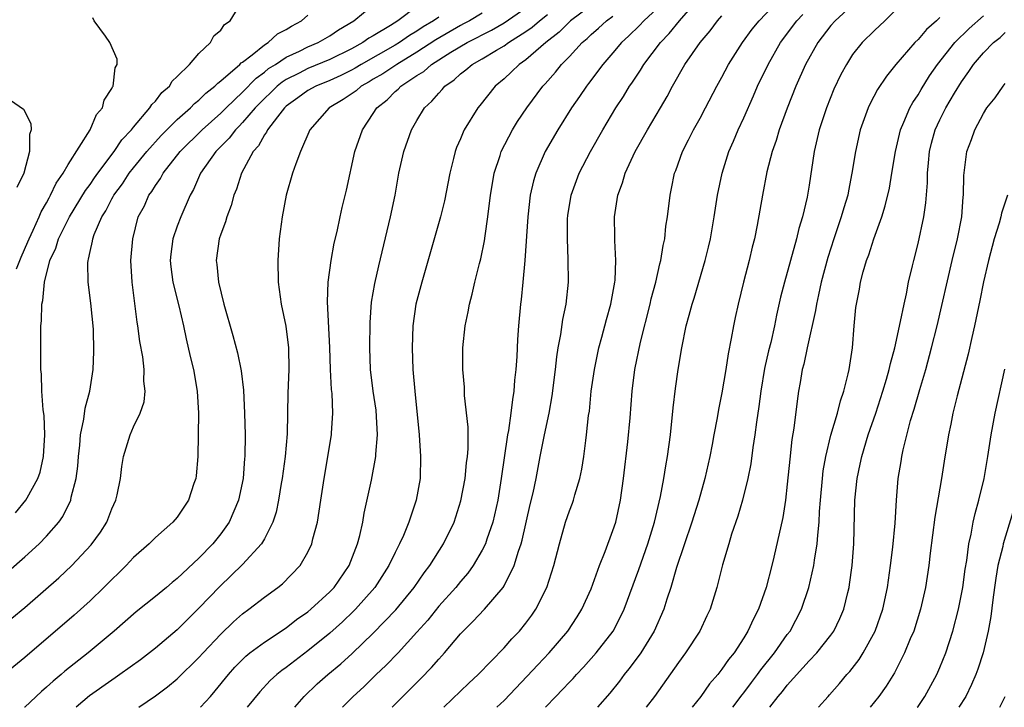
# Model space of a CAD drawing. Units: inches. Extents: x 2574000 to 2577000, y 1560000 to 1562112.
# Drawn here: x 2575241 to 2575331, y 1560000 to 1560063 of the extents above; entities that cross this region are included whole.
import ezdxf

# ---------------------------------------------------------------- set-up
doc = ezdxf.new("R2010")
doc.units = ezdxf.units.IN
doc.header["$MEASUREMENT"] = 0
doc.layers.add('LD25741560_2ft', color=253, linetype='Continuous')

msp = doc.modelspace()

# ---------------------------------------------------------------- linework, layer by layer
at = {"layer": 'LD25741560_2ft'}
for points, elevation in [([(2575240.158, 1560017.842), (2575241.116, 1560019), (2575241.22, 1560019.22), (2575242.2, 1560021), (2575242.42, 1560021.581), (2575242.733, 1560023), (2575242.861, 1560025), (2575242.785, 1560026.785), (2575242.691, 1560027.309), (2575242.586, 1560029), (2575242.558, 1560030.558), (2575242.495, 1560031), (2575242.474, 1560031.525), (2575242.477, 1560035), (2575242.543, 1560035.457), (2575242.562, 1560037), (2575242.679, 1560037.321), (2575242.816, 1560039), (2575243.319, 1560041), (2575243.853, 1560042.147), (2575244.101, 1560043), (2575245.1, 1560045), (2575246.58, 1560047.42), (2575247, 1560047.967), (2575247.417, 1560048.583), (2575247.719, 1560049), (2575249.223, 1560051), (2575249.929, 1560052.071), (2575250.81, 1560053), (2575251, 1560053.244), (2575252.501, 1560055), (2575252.683, 1560055.317), (2575253, 1560055.628), (2575253.592, 1560056.408), (2575254.283, 1560057), (2575254.545, 1560057.454), (2575255, 1560057.875), (2575256.133, 1560059), (2575257, 1560060.01), (2575258.065, 1560061), (2575258.37, 1560061.63), (2575259, 1560062.146), (2575259.339, 1560062.661), (2575259.85, 1560063), (2575261, 1560064.839)], 7588), ([(2575299.491, 1560064.509), (2575297.83, 1560063), (2575297.434, 1560062.566), (2575296.423, 1560061.577), (2575295.779, 1560061), (2575295, 1560060.062), (2575294.068, 1560059), (2575292.756, 1560057.244), (2575292.555, 1560057), (2575291.938, 1560056.062), (2575291.188, 1560055), (2575289.938, 1560053), (2575288.788, 1560051), (2575287.906, 1560049), (2575287.698, 1560048.302), (2575287.407, 1560047), (2575287.175, 1560045), (2575286.896, 1560041), (2575286.722, 1560039), (2575286.568, 1560037.432), (2575286.511, 1560037), (2575286.335, 1560035), (2575286.246, 1560033.754), (2575286.181, 1560032.181), (2575286.09, 1560031), (2575285.97, 1560030.03), (2575285.902, 1560029), (2575285.762, 1560028.238), (2575285.632, 1560027), (2575285.405, 1560025.405), (2575285.324, 1560025), (2575284.738, 1560021), (2575284.423, 1560019), (2575283.975, 1560017), (2575283.419, 1560015.419), (2575283.287, 1560015), (2575283, 1560014.414), (2575282.177, 1560013), (2575281.683, 1560012.317), (2575281, 1560011.539), (2575280.566, 1560011), (2575279, 1560009.278), (2575277.99, 1560008.01), (2575277, 1560006.897), (2575275.268, 1560005), (2575274.161, 1560003.839), (2575273.264, 1560003), (2575272.118, 1560001.882), (2575271.137, 1560001), (2575270.159, 1560000)], 7608), ([(2575274.73, 1560000), (2575277.365, 1560002.635), (2575278.348, 1560003.652), (2575279, 1560004.414), (2575279.292, 1560004.708), (2575279.549, 1560005), (2575281, 1560006.729), (2575281.249, 1560007), (2575282.139, 1560007.861), (2575283.2, 1560009), (2575284.913, 1560011), (2575285, 1560011.141), (2575285.931, 1560013), (2575286.314, 1560014.314), (2575286.563, 1560015), (2575286.661, 1560015.339), (2575287.4, 1560018.6), (2575287.668, 1560019.668), (2575287.939, 1560021), (2575288.307, 1560023), (2575288.719, 1560025), (2575289.157, 1560027), (2575289.431, 1560028.569), (2575289.727, 1560031), (2575289.85, 1560032.15), (2575289.982, 1560033), (2575290.221, 1560034.221), (2575290.403, 1560035.597), (2575290.706, 1560037), (2575290.921, 1560039), (2575290.897, 1560041.103), (2575290.81, 1560043), (2575290.839, 1560044.839), (2575290.866, 1560045.134), (2575291.174, 1560047), (2575291.904, 1560049), (2575292.935, 1560051), (2575294.064, 1560053), (2575295.268, 1560055), (2575295.954, 1560056.046), (2575296.528, 1560057), (2575296.727, 1560057.273), (2575297.523, 1560058.477), (2575297.823, 1560059), (2575299.346, 1560061), (2575300.161, 1560061.839), (2575301.097, 1560063), (2575303, 1560065.198)], 7610), ([(2575284.331, 1560000), (2575285, 1560000.627), (2575287.134, 1560002.866), (2575288.09, 1560003.91), (2575289.137, 1560005), (2575290.848, 1560007), (2575291.708, 1560008.292), (2575292.151, 1560009), (2575293, 1560010.866), (2575293.769, 1560013), (2575294.294, 1560014.294), (2575295, 1560016.218), (2575295.25, 1560017), (2575295.687, 1560019), (2575295.977, 1560021), (2575296.374, 1560024.374), (2575296.57, 1560026.57), (2575296.761, 1560029), (2575297.007, 1560031), (2575297.519, 1560033.519), (2575298.401, 1560037), (2575298.508, 1560037.492), (2575298.92, 1560039), (2575299.308, 1560040.692), (2575299.404, 1560041), (2575299.61, 1560042.39), (2575299.764, 1560043), (2575299.861, 1560044.139), (2575299.997, 1560045), (2575300.235, 1560047), (2575300.382, 1560047.618), (2575300.653, 1560049), (2575300.756, 1560049.244), (2575301.372, 1560051), (2575301.942, 1560052.058), (2575302.403, 1560053), (2575303, 1560054.055), (2575303.506, 1560055), (2575304.54, 1560057), (2575305, 1560057.822), (2575305.616, 1560059), (2575306.897, 1560061), (2575307.783, 1560062.218), (2575308.407, 1560063), (2575310.318, 1560065)], 7614), ([(2575317.574, 1560065), (2575315.383, 1560063), (2575315, 1560062.559), (2575313.796, 1560061), (2575312.677, 1560059), (2575311.797, 1560057), (2575310.993, 1560054.993), (2575310.264, 1560053), (2575309.988, 1560052.012), (2575309.626, 1560051), (2575309.135, 1560049.135), (2575308.719, 1560047), (2575308.244, 1560044.244), (2575307.979, 1560043), (2575307.765, 1560042.235), (2575307.488, 1560041), (2575306.969, 1560039), (2575306.48, 1560037), (2575306.227, 1560035.773), (2575306.051, 1560035), (2575305.837, 1560033.837), (2575305.557, 1560032.443), (2575305.344, 1560031), (2575305, 1560028.848), (2575304.68, 1560027.32), (2575304.551, 1560026.551), (2575304.247, 1560025), (2575304.103, 1560024.103), (2575303.893, 1560023), (2575303.443, 1560021), (2575302.867, 1560019), (2575302.415, 1560017.585), (2575302.249, 1560017), (2575300.844, 1560012.844), (2575300.297, 1560011), (2575299.934, 1560009.934), (2575299.653, 1560009), (2575298.772, 1560007), (2575297.542, 1560005), (2575297.323, 1560004.677), (2575296.466, 1560003.534), (2575296.018, 1560003), (2575295.589, 1560002.411), (2575294.704, 1560001.296), (2575293.592, 1560000)], 7618), ([(2575277, 1560064.303), (2575275.242, 1560063), (2575274.579, 1560062.579), (2575273, 1560061.628), (2575272.598, 1560061.402), (2575272.051, 1560061), (2575271, 1560060.429), (2575269, 1560059.447), (2575267, 1560058.619), (2575266.2, 1560058.2), (2575265, 1560057.605), (2575264.628, 1560057.371), (2575264.19, 1560057), (2575263.587, 1560056.412), (2575263, 1560055.868), (2575262.144, 1560055), (2575261, 1560053.662), (2575260.68, 1560053.32), (2575260.35, 1560053), (2575259.778, 1560052.222), (2575258.551, 1560051), (2575257.14, 1560049), (2575256.481, 1560047.519), (2575256.178, 1560047), (2575255.319, 1560045), (2575255, 1560044.14), (2575254.605, 1560043), (2575254.405, 1560041.595), (2575254.341, 1560041), (2575254.404, 1560040.404), (2575254.595, 1560039), (2575255.145, 1560036.855), (2575255.571, 1560035), (2575255.816, 1560033.816), (2575256.19, 1560032.19), (2575256.487, 1560031), (2575256.837, 1560029), (2575256.948, 1560027), (2575256.903, 1560023), (2575256.746, 1560021.254), (2575256.703, 1560021), (2575256.533, 1560020.533), (2575256.033, 1560019), (2575255, 1560017.46), (2575254.6, 1560017), (2575253, 1560015.586), (2575252.424, 1560015), (2575251, 1560013.735), (2575250.322, 1560013), (2575249.655, 1560012.345), (2575249, 1560011.738), (2575248.271, 1560011), (2575247, 1560009.778), (2575245.543, 1560008.457), (2575241, 1560004.562), (2575239, 1560002.922)], 7594), ([(2575239.835, 1560008.165), (2575241, 1560009.154), (2575244.122, 1560011.878), (2575245.321, 1560013), (2575247.101, 1560014.899), (2575247.944, 1560016.056), (2575248.532, 1560017), (2575249, 1560018.21), (2575249.376, 1560019), (2575249.497, 1560019.497), (2575249.796, 1560021), (2575249.914, 1560022.086), (2575250.069, 1560023), (2575250.683, 1560025), (2575251, 1560025.739), (2575251.598, 1560027), (2575251.955, 1560028.045), (2575252.046, 1560029), (2575251.941, 1560029.941), (2575251.978, 1560031), (2575251.836, 1560032.165), (2575251.578, 1560033.578), (2575251.39, 1560035), (2575251.329, 1560035.329), (2575250.87, 1560039), (2575250.753, 1560041), (2575250.912, 1560043), (2575251.429, 1560045), (2575251.984, 1560046.016), (2575252.408, 1560047), (2575252.673, 1560047.327), (2575253, 1560047.883), (2575253.47, 1560048.53), (2575253.709, 1560049), (2575255.27, 1560051), (2575257.297, 1560053), (2575259, 1560054.513), (2575259.479, 1560055), (2575261, 1560056.447), (2575262.253, 1560057.747), (2575263, 1560058.281), (2575263.389, 1560058.611), (2575264.009, 1560059), (2575265, 1560059.662), (2575266.213, 1560060.213), (2575267, 1560060.6), (2575267.949, 1560061), (2575269, 1560061.621), (2575269.82, 1560062.18), (2575271.2, 1560063), (2575273, 1560064.452)], 7592), ([(2575283, 1560063.703), (2575281.817, 1560063), (2575281.29, 1560062.71), (2575281, 1560062.568), (2575278.738, 1560061.262), (2575277, 1560060.109), (2575275.145, 1560059), (2575273.872, 1560058.128), (2575273, 1560057.637), (2575272.605, 1560057.395), (2575271.877, 1560057), (2575271.418, 1560056.582), (2575270.238, 1560055.762), (2575268.944, 1560055), (2575267.179, 1560053), (2575266.312, 1560051), (2575265.883, 1560049.883), (2575265.585, 1560049), (2575265.004, 1560047), (2575264.627, 1560045), (2575264.368, 1560043), (2575264.228, 1560041), (2575264.266, 1560039), (2575264.546, 1560037), (2575264.96, 1560034.96), (2575265.202, 1560033), (2575265.25, 1560031), (2575265.164, 1560028.836), (2575265.099, 1560025.099), (2575264.905, 1560023), (2575264.627, 1560021), (2575264.543, 1560020.543), (2575264.303, 1560019), (2575264.079, 1560017.921), (2575263.776, 1560017), (2575263, 1560015.459), (2575262.736, 1560015), (2575261, 1560013.093), (2575258.906, 1560011.094), (2575257, 1560009.086), (2575255, 1560007.096), (2575253, 1560005.423), (2575251.63, 1560004.37), (2575249.735, 1560003), (2575249.303, 1560002.697), (2575249, 1560002.505), (2575246.956, 1560001.044), (2575245.735, 1560000)], 7598), ([(2575251.481, 1560000), (2575253, 1560001.058), (2575254.123, 1560001.877), (2575255, 1560002.607), (2575257, 1560004.565), (2575257.38, 1560005), (2575259, 1560006.725), (2575260.161, 1560007.839), (2575261, 1560008.578), (2575261.588, 1560009), (2575263, 1560010.105), (2575264.24, 1560011), (2575264.666, 1560011.334), (2575266.29, 1560013), (2575267, 1560014.247), (2575267.356, 1560015), (2575267.464, 1560015.464), (2575267.879, 1560017), (2575268.197, 1560019), (2575268.477, 1560021), (2575269.171, 1560025), (2575269.169, 1560025.169), (2575269.281, 1560027), (2575269.213, 1560028.787), (2575269.168, 1560029.168), (2575269.082, 1560031), (2575269.01, 1560033.01), (2575268.801, 1560037.199), (2575268.852, 1560039), (2575269.117, 1560041), (2575269.412, 1560042.588), (2575269.669, 1560043.669), (2575269.943, 1560045), (2575270.138, 1560045.862), (2575270.533, 1560047.467), (2575271.311, 1560051), (2575271.999, 1560053), (2575273, 1560054.498), (2575273.311, 1560055), (2575274.26, 1560055.74), (2575275, 1560056.502), (2575275.271, 1560056.729), (2575275.513, 1560057), (2575277, 1560057.965), (2575277.644, 1560058.356), (2575278.344, 1560059), (2575280.125, 1560060.125), (2575281.6, 1560061), (2575282.54, 1560061.46), (2575283, 1560061.713), (2575283.857, 1560062.143), (2575285, 1560062.824), (2575287, 1560064.184)], 7600), ([(2575293, 1560064.399), (2575291.101, 1560063), (2575290.053, 1560061.947), (2575288.834, 1560061), (2575287, 1560059.418), (2575286.389, 1560059), (2575285.696, 1560058.304), (2575285, 1560057.682), (2575284.191, 1560057), (2575282.784, 1560055.216), (2575282.599, 1560055), (2575281.351, 1560053), (2575281.233, 1560052.767), (2575281, 1560052.164), (2575280.642, 1560051.358), (2575280.508, 1560051), (2575280.362, 1560050.362), (2575280.017, 1560049), (2575279.533, 1560046.467), (2575279.179, 1560045), (2575277.448, 1560039), (2575276.918, 1560037), (2575276.633, 1560035), (2575276.568, 1560033), (2575276.641, 1560031), (2575276.812, 1560029), (2575277.202, 1560025), (2575277.341, 1560023), (2575277.297, 1560021), (2575276.945, 1560019), (2575276.264, 1560017), (2575275.76, 1560015.76), (2575275.414, 1560015), (2575275, 1560014.21), (2575274.428, 1560013), (2575273.145, 1560011), (2575271.377, 1560009), (2575271.19, 1560008.81), (2575270.158, 1560007.842), (2575269, 1560006.811), (2575267, 1560005.189), (2575265, 1560003.661), (2575264.612, 1560003.388), (2575264.145, 1560003), (2575263.548, 1560002.452), (2575262.586, 1560001.414), (2575261.409, 1560000)], 7604), ([(2575321, 1560064.03), (2575319.941, 1560063), (2575319, 1560062.112), (2575317.877, 1560061), (2575317, 1560059.893), (2575316.422, 1560059), (2575315.921, 1560058.079), (2575315.279, 1560056.721), (2575314.588, 1560055), (2575313.929, 1560053), (2575313.461, 1560051), (2575313, 1560047.906), (2575312.82, 1560046.82), (2575312.387, 1560045), (2575312.064, 1560043.935), (2575311.842, 1560043), (2575310.729, 1560039), (2575310.379, 1560037.621), (2575310.001, 1560035.998), (2575309.811, 1560035), (2575309.474, 1560033.474), (2575309.285, 1560032.715), (2575308.918, 1560031.082), (2575308.567, 1560029), (2575308.396, 1560027.603), (2575308.174, 1560026.174), (2575308.027, 1560025), (2575307.835, 1560023.835), (2575307.644, 1560022.356), (2575307.369, 1560021), (2575306.874, 1560019), (2575306.454, 1560017.546), (2575305.881, 1560015.881), (2575305.619, 1560015), (2575305.063, 1560013.063), (2575304.543, 1560011), (2575303.914, 1560009), (2575303.612, 1560008.388), (2575302.97, 1560007), (2575301.66, 1560005), (2575301, 1560004.123), (2575298.813, 1560001), (2575298.044, 1560000)], 7620), ([(2575239.511, 1560012.489), (2575241, 1560013.794), (2575242.318, 1560015), (2575243, 1560015.697), (2575244.131, 1560017), (2575244.489, 1560017.511), (2575245.227, 1560019), (2575245.274, 1560019.274), (2575245.718, 1560021), (2575245.869, 1560022.13), (2575245.929, 1560023), (2575246.055, 1560024.055), (2575246.132, 1560025), (2575246.44, 1560026.44), (2575246.553, 1560027.447), (2575246.979, 1560029), (2575247.289, 1560031), (2575247.362, 1560032.638), (2575247.309, 1560034.69), (2575247.077, 1560037.077), (2575246.816, 1560039), (2575246.795, 1560040.795), (2575246.812, 1560041), (2575246.864, 1560041.136), (2575247, 1560041.822), (2575247.232, 1560042.768), (2575247.256, 1560043), (2575247.383, 1560043.384), (2575248.075, 1560045), (2575248.439, 1560045.561), (2575249, 1560046.657), (2575249.131, 1560046.869), (2575249.188, 1560047), (2575249.965, 1560048.035), (2575250.595, 1560049), (2575251, 1560049.517), (2575252.215, 1560051), (2575253.527, 1560052.473), (2575255, 1560053.945), (2575256.209, 1560055), (2575256.591, 1560055.409), (2575257, 1560055.723), (2575257.633, 1560056.367), (2575258.464, 1560057), (2575258.715, 1560057.285), (2575259, 1560057.48), (2575260.758, 1560059), (2575260.868, 1560059.132), (2575261, 1560059.213), (2575261.866, 1560059.866), (2575263, 1560060.79), (2575263.351, 1560061), (2575264.215, 1560061.785), (2575265, 1560062.189), (2575265.486, 1560062.514), (2575266.424, 1560063), (2575267, 1560063.522)], 7590), ([(2575240.24, 1560040.241), (2575240.682, 1560041.318), (2575241.299, 1560042.701), (2575241.412, 1560043), (2575241.793, 1560043.793), (2575242.336, 1560045), (2575242.522, 1560045.478), (2575243, 1560046.305), (2575243.235, 1560046.765), (2575243.384, 1560047), (2575243.905, 1560048.095), (2575244.544, 1560049), (2575245, 1560049.795), (2575247.005, 1560053), (2575247.603, 1560054.397), (2575248.129, 1560055), (2575248.283, 1560055.717), (2575249, 1560056.788), (2575249.061, 1560056.939), (2575249.114, 1560057), (2575249.31, 1560058.69), (2575249.494, 1560059), (2575249.488, 1560059.488), (2575248.828, 1560061), (2575248.427, 1560061.573), (2575247.379, 1560063), (2575247.266, 1560063.266)], 7586), ([(2575279, 1560063.341), (2575278.527, 1560063), (2575277.572, 1560062.428), (2575277, 1560062.039), (2575276.337, 1560061.662), (2575275.406, 1560061), (2575275, 1560060.752), (2575271.898, 1560059), (2575271.341, 1560058.659), (2575271, 1560058.474), (2575270.013, 1560057.987), (2575269, 1560057.521), (2575267.714, 1560057), (2575267, 1560056.594), (2575266.082, 1560055.918), (2575265, 1560055.154), (2575264.838, 1560055), (2575264.196, 1560054.197), (2575263.294, 1560053), (2575263.209, 1560052.791), (2575263, 1560052.531), (2575262.465, 1560051.535), (2575261.98, 1560051), (2575260.906, 1560049), (2575260.456, 1560047.544), (2575260.212, 1560047), (2575259.966, 1560046.034), (2575259.544, 1560045), (2575259.442, 1560044.558), (2575259, 1560043.422), (2575258.858, 1560043), (2575258.579, 1560041), (2575258.636, 1560040.636), (2575258.792, 1560039), (2575259.276, 1560037), (2575260.104, 1560034.104), (2575260.532, 1560032.532), (2575260.872, 1560030.872), (2575261.088, 1560029.088), (2575261.192, 1560027), (2575261.23, 1560025), (2575261.2, 1560023), (2575261.176, 1560022.824), (2575261.05, 1560021), (2575260.64, 1560019), (2575259.784, 1560017), (2575259, 1560015.918), (2575258.26, 1560015), (2575257, 1560013.699), (2575255, 1560011.805), (2575254.545, 1560011.456), (2575254.018, 1560011), (2575253, 1560010.158), (2575251.236, 1560008.764), (2575249.213, 1560007), (2575246.829, 1560005), (2575244.696, 1560003.304), (2575244.349, 1560003), (2575243.606, 1560002.395), (2575243, 1560001.848), (2575242.539, 1560001.461), (2575241, 1560000.022), (2575240.977, 1560000)], 7596), ([(2575257.123, 1560000), (2575258.06, 1560001), (2575258.498, 1560001.502), (2575259.693, 1560003), (2575260.302, 1560003.698), (2575261.294, 1560004.706), (2575261.664, 1560005), (2575263, 1560005.989), (2575265, 1560007.302), (2575265.951, 1560008.049), (2575267, 1560008.774), (2575267.271, 1560009), (2575269, 1560010.594), (2575269.392, 1560011), (2575270.777, 1560013), (2575271.56, 1560015), (2575271.765, 1560015.765), (2575272.038, 1560017), (2575272.176, 1560017.824), (2575272.833, 1560020.833), (2575273.237, 1560023), (2575273.241, 1560023.241), (2575273.393, 1560025), (2575273.301, 1560026.699), (2575273.253, 1560027.253), (2575272.986, 1560029), (2575272.755, 1560031), (2575272.688, 1560033), (2575272.703, 1560035.297), (2575272.832, 1560037.168), (2575273.125, 1560038.875), (2575273.498, 1560040.502), (2575274.569, 1560045), (2575274.999, 1560047), (2575275.355, 1560049), (2575275.791, 1560051), (2575276.503, 1560053), (2575277, 1560053.852), (2575277.697, 1560055), (2575278.385, 1560055.615), (2575279, 1560056.37), (2575279.313, 1560056.686), (2575279.559, 1560057), (2575280.423, 1560057.577), (2575281, 1560058.12), (2575281.508, 1560058.492), (2575282.088, 1560059), (2575283, 1560059.504), (2575284.302, 1560060.302), (2575285, 1560060.707), (2575285.408, 1560061), (2575287, 1560062.001), (2575287.595, 1560062.405), (2575288.26, 1560063), (2575289, 1560063.571)], 7602), ([(2575265.788, 1560000), (2575266.639, 1560001), (2575267.858, 1560002.141), (2575268.827, 1560003), (2575270.014, 1560003.986), (2575271.056, 1560004.944), (2575273, 1560006.804), (2575275.062, 1560008.938), (2575276.739, 1560011), (2575277.671, 1560012.329), (2575278.19, 1560013), (2575279.446, 1560015), (2575280.412, 1560017), (2575281.049, 1560018.951), (2575281.435, 1560021), (2575281.566, 1560022.434), (2575281.651, 1560023), (2575281.715, 1560023.715), (2575281.699, 1560025), (2575281.715, 1560025.715), (2575281.376, 1560028.624), (2575281.37, 1560029.371), (2575281.227, 1560031), (2575281.227, 1560033), (2575281.431, 1560035), (2575281.711, 1560036.289), (2575281.815, 1560037), (2575282.078, 1560037.922), (2575282.304, 1560039), (2575282.739, 1560040.739), (2575282.857, 1560041.143), (2575283.202, 1560042.798), (2575283.254, 1560043.254), (2575283.518, 1560045), (2575283.76, 1560047), (2575283.927, 1560048.074), (2575284.095, 1560049), (2575284.631, 1560050.631), (2575284.735, 1560051), (2575285.783, 1560053), (2575286.249, 1560053.751), (2575287.088, 1560055), (2575288.557, 1560057), (2575288.778, 1560057.223), (2575289.719, 1560058.281), (2575290.279, 1560059), (2575291, 1560059.729), (2575292.162, 1560061), (2575292.62, 1560061.38), (2575293, 1560061.752), (2575293.676, 1560062.324), (2575294.399, 1560063), (2575295, 1560063.42)], 7606), ([(2575279.461, 1560000), (2575281, 1560001.489), (2575281.777, 1560002.223), (2575282.638, 1560003), (2575285, 1560005.445), (2575285.717, 1560006.283), (2575286.408, 1560007), (2575287, 1560007.728), (2575287.539, 1560008.461), (2575287.909, 1560009), (2575288.913, 1560011), (2575289.578, 1560013), (2575290.077, 1560015), (2575290.644, 1560017), (2575291, 1560018.031), (2575291.283, 1560018.717), (2575291.378, 1560019), (2575291.507, 1560019.507), (2575291.969, 1560021), (2575292.149, 1560021.851), (2575292.319, 1560023), (2575292.496, 1560024.496), (2575292.583, 1560025), (2575292.767, 1560026.767), (2575292.829, 1560027.171), (2575293.01, 1560029), (2575293.289, 1560031), (2575293.705, 1560033), (2575293.979, 1560033.979), (2575294.399, 1560035.601), (2575294.808, 1560037), (2575295.176, 1560039), (2575295.2, 1560039.2), (2575295.26, 1560041), (2575295.165, 1560042.835), (2575295.176, 1560043.176), (2575295.149, 1560045), (2575295.443, 1560047), (2575295.871, 1560048.129), (2575296.116, 1560049), (2575297.037, 1560051), (2575298.153, 1560053), (2575299.354, 1560055), (2575299.959, 1560056.041), (2575300.456, 1560057), (2575301.596, 1560059), (2575302.994, 1560061), (2575303.924, 1560062.076), (2575304.608, 1560063), (2575305, 1560063.446)], 7612), ([(2575288.809, 1560000), (2575289.743, 1560001), (2575290.375, 1560001.625), (2575291, 1560002.31), (2575291.342, 1560002.658), (2575291.636, 1560003), (2575292.304, 1560003.696), (2575293.457, 1560005), (2575295.007, 1560007), (2575295.695, 1560008.305), (2575296.011, 1560009), (2575297.363, 1560012.637), (2575298.202, 1560015), (2575298.808, 1560017), (2575299.349, 1560019.349), (2575299.656, 1560021), (2575299.844, 1560022.156), (2575300.007, 1560023), (2575300.272, 1560025), (2575300.515, 1560027.485), (2575300.732, 1560029.268), (2575300.976, 1560031), (2575301.305, 1560033), (2575301.719, 1560035), (2575302.001, 1560035.999), (2575302.259, 1560037), (2575302.442, 1560037.558), (2575303.471, 1560041), (2575303.774, 1560042.226), (2575303.945, 1560043), (2575304.281, 1560045), (2575304.595, 1560047), (2575305.015, 1560049), (2575305.636, 1560051), (2575306.055, 1560051.945), (2575306.49, 1560053), (2575307, 1560054.081), (2575307.898, 1560056.102), (2575308.279, 1560057), (2575309.229, 1560059), (2575310.367, 1560061), (2575311.868, 1560063), (2575312.417, 1560063.583)], 7616), ([(2575325, 1560063.294), (2575324.706, 1560063), (2575323.792, 1560062.208), (2575323, 1560061.283), (2575322.712, 1560061), (2575320.975, 1560059), (2575320.094, 1560057.906), (2575319.293, 1560056.707), (2575318.595, 1560055.405), (2575318.409, 1560055), (2575317.689, 1560053), (2575317.248, 1560051), (2575316.935, 1560049), (2575316.608, 1560047.392), (2575316.542, 1560047), (2575316.176, 1560045.825), (2575315.95, 1560045), (2575315.263, 1560043), (2575314.718, 1560041.282), (2575314.118, 1560039), (2575313.849, 1560037.849), (2575313.674, 1560037), (2575313.594, 1560036.406), (2575312.811, 1560033), (2575312.506, 1560031.494), (2575312.369, 1560031), (2575312.185, 1560029.815), (2575312.032, 1560029), (2575311.896, 1560028.103), (2575311.6, 1560025.6), (2575311.418, 1560024.582), (2575311.221, 1560022.779), (2575311, 1560020.465), (2575310.823, 1560019), (2575310.577, 1560017.423), (2575309.767, 1560013.767), (2575309.584, 1560013), (2575309.063, 1560011), (2575308.346, 1560009), (2575307.888, 1560008.112), (2575307.391, 1560007), (2575307, 1560006.366), (2575306.114, 1560005), (2575305.607, 1560004.393), (2575305, 1560003.495), (2575304.611, 1560003), (2575303.859, 1560002.141), (2575303.07, 1560001), (2575302.28, 1560000)], 7622), ([(2575306.004, 1560000), (2575306.853, 1560001.147), (2575307, 1560001.319), (2575307.715, 1560002.285), (2575308.277, 1560003), (2575308.569, 1560003.431), (2575309.835, 1560005), (2575311, 1560006.671), (2575311.253, 1560007), (2575312.316, 1560009), (2575312.987, 1560011), (2575313.441, 1560013), (2575313.501, 1560013.501), (2575313.754, 1560015), (2575313.797, 1560015.797), (2575313.928, 1560017), (2575313.969, 1560017.969), (2575314.047, 1560019), (2575314.218, 1560021), (2575314.299, 1560021.701), (2575314.524, 1560023), (2575315, 1560024.957), (2575315.604, 1560027), (2575315.871, 1560028.128), (2575316.185, 1560029), (2575316.587, 1560030.587), (2575316.669, 1560031), (2575316.973, 1560033), (2575317.141, 1560035), (2575317.306, 1560036.694), (2575317.349, 1560037), (2575317.62, 1560038.38), (2575317.719, 1560039), (2575317.954, 1560039.954), (2575318.265, 1560041), (2575318.476, 1560041.524), (2575318.942, 1560043), (2575319.672, 1560045), (2575319.993, 1560046.007), (2575320.368, 1560047.632), (2575320.604, 1560049), (2575320.921, 1560051), (2575321.377, 1560053), (2575321.704, 1560053.704), (2575322.243, 1560055), (2575322.511, 1560055.489), (2575323, 1560056.194), (2575323.293, 1560056.707), (2575324.063, 1560057.937), (2575324.8, 1560059), (2575326.37, 1560061), (2575327.702, 1560062.298), (2575329, 1560063.442)], 7624), ([(2575309.382, 1560000), (2575310.168, 1560001), (2575310.554, 1560001.446), (2575311, 1560002.038), (2575313, 1560004.255), (2575313.72, 1560005), (2575315, 1560006.621), (2575315.272, 1560007), (2575315.837, 1560008.163), (2575316.183, 1560009), (2575316.544, 1560010.544), (2575316.665, 1560011), (2575316.718, 1560011.282), (2575316.951, 1560013), (2575317.11, 1560015), (2575317.202, 1560019), (2575317.412, 1560021), (2575317.702, 1560022.298), (2575317.84, 1560023), (2575318.438, 1560025), (2575319.121, 1560027), (2575319.78, 1560029), (2575320.112, 1560030.111), (2575320.356, 1560031), (2575320.46, 1560031.54), (2575320.865, 1560033), (2575321.405, 1560035.405), (2575321.718, 1560037), (2575321.937, 1560037.937), (2575322.134, 1560039), (2575322.497, 1560040.497), (2575322.603, 1560041), (2575323, 1560042.548), (2575323.524, 1560045), (2575323.718, 1560046.282), (2575323.869, 1560048.131), (2575323.876, 1560049), (2575323.95, 1560049.95), (2575324.056, 1560051), (2575324.24, 1560051.76), (2575324.568, 1560053), (2575325, 1560053.904), (2575325.56, 1560055), (2575326.355, 1560056.355), (2575327, 1560057.409), (2575327.668, 1560058.332), (2575328.093, 1560059), (2575329, 1560060.06), (2575329.925, 1560061), (2575330.526, 1560061.474), (2575331, 1560061.93)], 7626), ([(2575313.874, 1560000), (2575314.74, 1560001), (2575314.87, 1560001.13), (2575315.803, 1560002.197), (2575316.466, 1560003), (2575316.727, 1560003.273), (2575317.599, 1560004.401), (2575317.964, 1560005), (2575319.06, 1560007), (2575319.764, 1560009), (2575320.187, 1560011), (2575320.472, 1560013), (2575320.681, 1560014.681), (2575320.889, 1560016.889), (2575321.016, 1560019), (2575321.188, 1560021), (2575321.45, 1560022.55), (2575321.511, 1560023), (2575321.635, 1560023.635), (2575322.309, 1560026.309), (2575322.64, 1560027.36), (2575323.153, 1560029.153), (2575323.706, 1560031), (2575324.251, 1560033), (2575324.743, 1560035), (2575326.131, 1560041), (2575326.617, 1560043), (2575327.008, 1560045), (2575327.149, 1560046.851), (2575327.176, 1560047), (2575327.2, 1560048.801), (2575327.275, 1560049.275), (2575327.491, 1560051), (2575327.903, 1560052.097), (2575328.204, 1560053), (2575329, 1560054.476), (2575329.329, 1560055), (2575330.065, 1560055.935), (2575330.807, 1560057), (2575331, 1560057.239)], 7628), ([(2575239, 1560056.208), (2575240.878, 1560054.878), (2575241.577, 1560053.577), (2575241.59, 1560053), (2575241.427, 1560052.573), (2575241.452, 1560051), (2575240.912, 1560049), (2575240.286, 1560047.714)], 7584), ([(2575331.205, 1560047), (2575330.651, 1560045.349), (2575330.587, 1560045), (2575330.433, 1560044.434), (2575330.001, 1560043), (2575329.454, 1560041), (2575329, 1560039.051), (2575328.674, 1560037.326), (2575328.184, 1560035), (2575327.924, 1560033.923), (2575327.588, 1560032.412), (2575326.578, 1560028.578), (2575326.209, 1560027), (2575326.019, 1560025.981), (2575325.804, 1560025), (2575325.406, 1560022.594), (2575325.162, 1560021), (2575324.552, 1560017.448), (2575324.129, 1560014.129), (2575324.001, 1560013), (2575323.699, 1560011), (2575323.239, 1560009), (2575322.601, 1560007), (2575322.291, 1560006.291), (2575321.773, 1560005), (2575320.841, 1560003.16), (2575320.075, 1560001.925), (2575319.414, 1560001), (2575318.611, 1560000)], 7630), ([(2575322.934, 1560000), (2575323, 1560000.086), (2575323.637, 1560001), (2575324.72, 1560003), (2575325, 1560003.642), (2575325.547, 1560005), (2575326.199, 1560007), (2575326.723, 1560009), (2575327, 1560010.374), (2575327.111, 1560011), (2575327.329, 1560012.671), (2575327.469, 1560013.469), (2575327.672, 1560015), (2575327.882, 1560015.882), (2575328.073, 1560017), (2575328.23, 1560017.77), (2575328.583, 1560019), (2575329.077, 1560021), (2575329.422, 1560023), (2575329.723, 1560025), (2575330.094, 1560027), (2575330.963, 1560031.037)], 7632), ([(2575332.028, 1560019), (2575330.814, 1560015), (2575330.769, 1560014.769), (2575330.339, 1560013), (2575330.148, 1560011.852), (2575330.026, 1560011), (2575329.87, 1560009.87), (2575329.681, 1560008.319), (2575329.448, 1560007), (2575328.991, 1560005), (2575328.494, 1560003.506), (2575328.302, 1560003), (2575327.914, 1560002.086), (2575327.381, 1560001), (2575326.758, 1560000)], 7634), ([(2575330.5, 1560000), (2575330.995, 1560001.004)], 7636)]:
    msp.add_lwpolyline(points, dxfattribs=dict(at, elevation=elevation))

doc.saveas('drawing.dxf')
